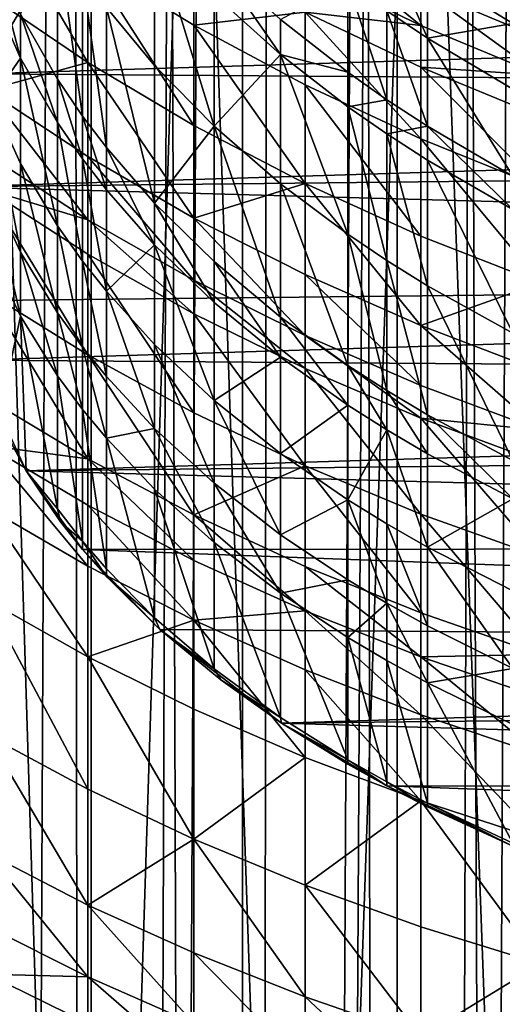
# Model space of a CAD drawing. Extents: x -23 to 23, y -4 to 166.
# Drawn here: x -7 to -4, y 98 to 103 of the extents above; entities that cross this region are included whole.
import ezdxf

# ---------------------------------------------------------------- set-up
doc = ezdxf.new("R2010")
doc.units = 0
doc.header["$MEASUREMENT"] = 0

msp = doc.modelspace()

# ---------------------------------------------------------------- linework, layer by layer
for points in [[(-6.358716, 148, 13.585534), (-7.049651, 0, 13.240182), (-6.358716, 0, 13.585534)], [(-6.358716, 148, 13.585534), (-7.049651, 148, 13.240182), (-7.049651, 0, 13.240182)], [(-5.650918, 148, 13.894859), (-6.358716, 0, 13.585534), (-5.650918, 0, 13.894859)], [(-5.650918, 148, 13.894859), (-6.358716, 148, 13.585534), (-6.358716, 0, 13.585534)], [(-4.928136, 148, 14.167338), (-5.650918, 148, 13.894859), (-5.650918, 0, 13.894859)], [(-4.928136, 148, 14.167338), (-5.650918, 0, 13.894859), (-4.928136, 0, 14.167338)], [(-4.192285, 148, 14.402248), (-4.928136, 148, 14.167338), (-4.928136, 0, 14.167338)], [(-4.192285, 148, 14.402248), (-4.928136, 0, 14.167338), (-4.192285, 0, 14.402248)], [(-6.855905, 107.720123, -13.341536), (-6.358716, 0, -13.585534), (-7.049651, 0, -13.240182)], [(-6.855905, 107.720123, -13.341536), (-6.432946, 107.343811, -13.550542), (-6.358716, 0, -13.585534)], [(-6.432946, 107.343811, -13.550542), (-5.992171, 106.994133, -13.751142), (-6.358716, 0, -13.585534)], [(-5.992171, 106.994133, -13.751142), (-5.650918, 0, -13.894859), (-6.358716, 0, -13.585534)], [(-5.992171, 106.994133, -13.751142), (-5.536124, 106.672256, -13.940994), (-5.650918, 0, -13.894859)], [(-5.536124, 106.672256, -13.940994), (-5.066772, 106.378639, -14.118351), (-5.650918, 0, -13.894859)], [(-5.066772, 106.378639, -14.118351), (-4.928136, 0, -14.167338), (-5.650918, 0, -13.894859)], [(-5.066772, 106.378639, -14.118351), (-4.586396, 106.113777, -14.28163), (-4.928136, 0, -14.167338)], [(-4.257793, 90.794853, -92.853706), (-4.817537, 106.011375, -83.009064), (-4.257793, 106.162514, -83.250931)], [(-4.586396, 106.113777, -14.28163), (-4.192285, 0, -14.402248), (-4.928136, 0, -14.167338)], [(-4.586396, 106.113777, -14.28163), (-4.096752, 105.877686, -14.429714), (-4.192285, 0, -14.402248)], [(-5.358268, 90.474258, -92.340645), (-5.358268, 105.841911, -82.737869), (-4.817537, 106.011375, -83.009064)], [(-4.817537, 90.643715, -92.611839), (-5.358268, 90.474258, -92.340645), (-4.817537, 106.011375, -83.009064)], [(-4.257793, 90.794853, -92.853706), (-4.817537, 90.643715, -92.611839), (-4.817537, 106.011375, -83.009064)], [(-5.358268, 90.474258, -92.340645), (-5.877852, 105.654793, -82.438416), (-5.358268, 105.841911, -82.737869)], [(-6.37424, 90.083099, -91.714661), (-6.37424, 105.45076, -82.111885), (-5.877852, 105.654793, -82.438416)], [(-5.877852, 90.28714, -92.041191), (-6.37424, 90.083099, -91.714661), (-5.877852, 105.654793, -82.438416)], [(-5.358268, 90.474258, -92.340645), (-5.877852, 90.28714, -92.041191), (-5.877852, 105.654793, -82.438416)], [(-6.37424, 90.083099, -91.714661), (-6.845471, 105.230606, -81.759567), (-6.37424, 105.45076, -82.111885)], [(-6.37424, 90.083099, -91.714661), (-6.845471, 89.862946, -91.362343), (-6.845471, 105.230606, -81.759567)], [(-6.37424, 102.342636, -64.63662), (-6.37424, 102.820305, -64.043602), (-6.845471, 103.148453, -64.298378)], [(-6.37424, 102.342636, -64.63662), (-6.845471, 103.148453, -64.298378), (-6.845471, 102.661469, -64.902969)], [(-6.407994, 103.062668, -77.839531), (-6.745291, 102.561211, -77.037033), (-6.8673, 102.288521, -76.600632)], [(-6.407994, 103.062668, -77.839531), (-6.8673, 102.288521, -76.600632), (6.66327, 102.706329, -77.269264)], [(-6.516116, 102.263756, -71.833679), (-6.68901, 102.567657, -72.223267), (-6.516116, 102.93145, -71.295197)], [(-6.399354, 102.091805, -71.613251), (-6.516116, 102.263756, -71.833679), (-6.516116, 102.93145, -71.295197)], [(-6.399354, 102.091805, -71.613251), (-6.516116, 102.93145, -71.295197), (-6.399354, 102.752441, -71.08046)], [(-6.062178, 102.327881, -70.571159), (-6.287574, 102.598892, -70.896263), (-6.062178, 102.954597, -70.031258)], [(-5.783671, 102.044075, -70.230698), (-6.062178, 102.954597, -70.031258), (-5.783671, 102.659889, -69.70018)], [(-5.783671, 102.044075, -70.230698), (-6.062178, 102.327881, -70.571159), (-6.062178, 102.954597, -70.031258)], [(-4.817537, 102.515236, -62.679485), (-5.358268, 102.954025, -62.609135), (-5.358268, 102.776215, -62.864296)], [(-4.817537, 102.515236, -62.679485), (-4.817537, 102.690277, -62.428291), (-5.358268, 102.954025, -62.609135)], [(-6.68901, 102.361984, -72.382111), (-6.824495, 102.878654, -72.621956), (-6.68901, 102.567657, -72.223267)], [(-6.68901, 102.361984, -72.382111), (-6.824495, 102.669121, -72.783783), (-6.824495, 102.878654, -72.621956)], [(-4.786216, 102.455902, -68.305504), (-4.975839, 102.583, -68.439285), (-4.975839, 102.898094, -68.134422)], [(-4.786216, 102.455902, -68.305504), (-4.975839, 102.898094, -68.134422), (-4.786216, 102.768585, -68.002983)], [(-5.877852, 102.516167, -63.807468), (-5.877852, 102.862617, -63.348351), (-6.37424, 102.820305, -64.043602)], [(-5.877852, 102.516167, -63.807468), (-5.358268, 102.577858, -63.139553), (-5.877852, 102.862617, -63.348351)], [(-5.47282, 102.379852, -69.385574), (-5.783671, 102.659889, -69.70018), (-5.783671, 102.826256, -69.550758)], [(-5.47282, 102.379852, -69.385574), (-5.783671, 102.826256, -69.550758), (-5.47282, 102.543419, -69.238663)], [(-5.877852, 102.047142, -64.389771), (-5.877852, 102.516167, -63.807468), (-6.37424, 102.820305, -64.043602)], [(-5.877852, 102.047142, -64.389771), (-6.37424, 102.820305, -64.043602), (-6.37424, 102.342636, -64.63662)], [(-4.257793, 102.455063, -62.267006), (-4.257793, 102.803688, -61.74091), (-4.817537, 102.690277, -62.428291)], [(-6.287574, 101.944313, -71.424164), (-6.399354, 102.752441, -71.08046), (-6.287574, 102.598892, -70.896263)], [(-6.287574, 101.944313, -71.424164), (-6.399354, 102.091805, -71.613251), (-6.399354, 102.752441, -71.08046)], [(-4.817537, 102.515236, -62.679485), (-5.358268, 102.776215, -62.864296), (-5.358268, 102.577858, -63.139553)], [(-4.386882, 102.525185, -67.755951), (-4.786216, 102.768585, -68.002983), (-4.386882, 102.762169, -67.519104)], [(-4.386882, 102.525185, -67.755951), (-4.786216, 102.455902, -68.305504), (-4.786216, 102.768585, -68.002983)], [(-6.8673, 102.288521, -76.600632), (6.90167, 102.189224, -76.441727), (6.66327, 102.706329, -77.269264)], [(-5.158361, 102.296616, -68.966339), (-5.47282, 102.543419, -69.238663), (-5.158361, 102.714943, -68.578171)], [(-4.975839, 102.167976, -68.824394), (-5.158361, 102.714943, -68.578171), (-4.975839, 102.583, -68.439285)], [(-4.975839, 102.167976, -68.824394), (-5.158361, 102.296616, -68.966339), (-5.158361, 102.714943, -68.578171)], [(-4.257793, 102.282478, -62.51466), (-4.257793, 102.455063, -62.267006), (-4.817537, 102.690277, -62.428291)], [(-4.257793, 102.282478, -62.51466), (-4.817537, 102.690277, -62.428291), (-4.817537, 102.515236, -62.679485)], [(-6.845471, 102.212898, -65.422989), (-6.37424, 102.342636, -64.63662), (-6.845471, 102.661469, -64.902969)], [(-6.824495, 102.167953, -73.158028), (-6.824495, 102.669121, -72.783783), (-6.68901, 102.361984, -72.382111)], [(-5.783671, 102.044075, -70.230698), (-5.783671, 102.659889, -69.70018), (-5.47282, 102.379852, -69.385574)], [(-6.062178, 101.68399, -71.090446), (-6.287574, 101.944313, -71.424164), (-6.287574, 102.598892, -70.896263)], [(-6.062178, 101.68399, -71.090446), (-6.287574, 102.598892, -70.896263), (-6.062178, 102.327881, -70.571159)], [(-6.516116, 102.061852, -71.989609), (-6.68901, 102.567657, -72.223267), (-6.516116, 102.263756, -71.833679)], [(-6.516116, 102.061852, -71.989609), (-6.68901, 102.361984, -72.382111), (-6.68901, 102.567657, -72.223267)], [(-5.358268, 102.237259, -63.590919), (-5.358268, 102.577858, -63.139553), (-5.877852, 102.516167, -63.807468)], [(-4.817537, 102.319969, -62.950459), (-4.817537, 102.515236, -62.679485), (-5.358268, 102.577858, -63.139553)], [(-4.817537, 101.984665, -63.394806), (-5.358268, 102.577858, -63.139553), (-5.358268, 102.237259, -63.590919)], [(-4.817537, 101.984665, -63.394806), (-4.817537, 102.319969, -62.950459), (-5.358268, 102.577858, -63.139553)], [(-4.786216, 102.04406, -68.68766), (-4.975839, 102.583, -68.439285), (-4.786216, 102.455902, -68.305504)], [(-4.786216, 102.04406, -68.68766), (-4.975839, 102.167976, -68.824394), (-4.975839, 102.583, -68.439285)], [(-5.358268, 101.776154, -64.163383), (-5.358268, 102.237259, -63.590919), (-5.877852, 102.516167, -63.807468)], [(-5.358268, 101.776154, -64.163383), (-5.877852, 102.516167, -63.807468), (-5.877852, 102.047142, -64.389771)], [(-5.158361, 102.296616, -68.966339), (-5.47282, 102.379852, -69.385574), (-5.47282, 102.543419, -69.238663)], [(-4.257793, 102.282478, -62.51466), (-4.817537, 102.515236, -62.679485), (-4.817537, 102.319969, -62.950459)], [(-4.386882, 102.217041, -68.054085), (-4.786216, 102.455902, -68.305504), (-4.386882, 102.525185, -67.755951)], [(-4.386882, 101.81118, -68.430695), (-4.786216, 102.455902, -68.305504), (-4.386882, 102.217041, -68.054085)], [(-4.386882, 101.81118, -68.430695), (-4.786216, 102.04406, -68.68766), (-4.786216, 102.455902, -68.305504)], [(-5.47282, 101.774384, -69.907173), (-5.783671, 102.044075, -70.230698), (-5.47282, 102.379852, -69.385574)], [(-5.158361, 102.13549, -69.111061), (-5.47282, 102.379852, -69.385574), (-5.158361, 102.296616, -68.966339)], [(-5.158361, 101.539055, -69.624878), (-5.47282, 101.774384, -69.907173), (-5.47282, 102.379852, -69.385574)], [(-5.158361, 101.539055, -69.624878), (-5.47282, 102.379852, -69.385574), (-5.158361, 102.13549, -69.111061)], [(-6.37424, 101.902649, -65.14669), (-6.37424, 102.342636, -64.63662), (-6.845471, 102.212898, -65.422989)], [(-6.68901, 101.870049, -72.749458), (-6.824495, 102.167953, -73.158028), (-6.68901, 102.361984, -72.382111)], [(-6.516116, 101.578949, -72.35022), (-6.68901, 101.870049, -72.749458), (-6.68901, 102.361984, -72.382111)], [(-6.516116, 101.578949, -72.35022), (-6.68901, 102.361984, -72.382111), (-6.516116, 102.061852, -71.989609)], [(-5.877852, 101.615112, -64.89061), (-5.877852, 102.047142, -64.389771), (-6.37424, 102.342636, -64.63662)], [(-5.877852, 101.615112, -64.89061), (-6.37424, 102.342636, -64.63662), (-6.37424, 101.902649, -65.14669)], [(-6.062178, 101.68399, -71.090446), (-6.062178, 102.327881, -70.571159), (-5.783671, 102.044075, -70.230698)], [(-4.257793, 102.089966, -62.781815), (-4.257793, 102.282478, -62.51466), (-4.817537, 102.319969, -62.950459)], [(-4.257793, 101.759392, -63.219898), (-4.257793, 102.089966, -62.781815), (-4.817537, 102.319969, -62.950459)], [(-4.257793, 101.759392, -63.219898), (-4.817537, 102.319969, -62.950459), (-4.817537, 101.984665, -63.394806)], [(-6.8673, 102.288521, -76.600632), (-6.990755, 101.760208, -75.75515), (6.90167, 102.189224, -76.441727)], [(-4.975839, 102.167976, -68.824394), (-5.158361, 102.13549, -69.111061), (-5.158361, 102.296616, -68.966339)], [(-6.399354, 101.892044, -71.767532), (-6.516116, 102.061852, -71.989609), (-6.516116, 102.263756, -71.833679)], [(-6.399354, 101.892044, -71.767532), (-6.516116, 102.263756, -71.833679), (-6.399354, 102.091805, -71.613251)], [(-4.817537, 101.530731, -63.958363), (-4.817537, 101.984665, -63.394806), (-5.358268, 102.237259, -63.590919)], [(-4.817537, 101.530731, -63.958363), (-5.358268, 102.237259, -63.590919), (-5.358268, 101.776154, -64.163383)], [(-6.990755, 101.760208, -75.75515), (6.970243, 101.911331, -75.997002), (6.90167, 102.189224, -76.441727)], [(-6.37424, 101.607101, -65.471741), (-6.845471, 102.212898, -65.422989), (-6.845471, 101.911583, -65.754379)], [(-6.37424, 101.607101, -65.471741), (-6.37424, 101.902649, -65.14669), (-6.845471, 102.212898, -65.422989)], [(-6.68901, 101.455139, -73.046021), (-6.824495, 102.167953, -73.158028), (-6.68901, 101.870049, -72.749458)], [(-6.68901, 101.455139, -73.046021), (-6.824495, 101.745255, -73.460152), (-6.824495, 102.167953, -73.158028)], [(-4.975839, 102.008118, -68.967972), (-5.158361, 102.13549, -69.111061), (-4.975839, 102.167976, -68.824394)], [(-4.975839, 101.416389, -69.47773), (-5.158361, 101.539055, -69.624878), (-5.158361, 102.13549, -69.111061)], [(-4.975839, 101.416389, -69.47773), (-5.158361, 102.13549, -69.111061), (-4.975839, 102.008118, -68.967972)], [(-4.786216, 102.04406, -68.68766), (-4.975839, 102.008118, -68.967972), (-4.975839, 102.167976, -68.824394)], [(-6.287574, 101.746376, -71.577034), (-6.399354, 102.091805, -71.613251), (-6.287574, 101.944313, -71.424164)], [(-6.287574, 101.746376, -71.577034), (-6.399354, 101.892044, -71.767532), (-6.399354, 102.091805, -71.613251)], [(-6.399354, 101.414238, -72.124329), (-6.516116, 102.061852, -71.989609), (-6.399354, 101.892044, -71.767532)], [(-6.399354, 101.414238, -72.124329), (-6.516116, 101.578949, -72.35022), (-6.516116, 102.061852, -71.989609)], [(-5.783671, 101.411369, -70.740959), (-6.062178, 101.68399, -71.090446), (-5.783671, 102.044075, -70.230698)], [(-5.877852, 101.615112, -64.89061), (-5.358268, 101.776154, -64.163383), (-5.877852, 102.047142, -64.389771)], [(-5.47282, 101.152321, -70.408859), (-5.783671, 101.411369, -70.740959), (-5.783671, 102.044075, -70.230698)], [(-5.47282, 101.152321, -70.408859), (-5.783671, 102.044075, -70.230698), (-5.47282, 101.774384, -69.907173)], [(-4.786216, 101.885429, -68.830139), (-4.975839, 102.008118, -68.967972), (-4.786216, 102.04406, -68.68766)], [(-4.386882, 101.654854, -68.571098), (-4.786216, 102.04406, -68.68766), (-4.386882, 101.81118, -68.430695)], [(-4.386882, 101.654854, -68.571098), (-4.786216, 101.885429, -68.830139), (-4.786216, 102.04406, -68.68766)], [(-4.786216, 101.298241, -69.335991), (-4.975839, 102.008118, -68.967972), (-4.786216, 101.885429, -68.830139)], [(-4.786216, 101.298241, -69.335991), (-4.975839, 101.416389, -69.47773), (-4.975839, 102.008118, -68.967972)], [(-4.257793, 101.311852, -63.775517), (-4.257793, 101.759392, -63.219898), (-4.817537, 101.984665, -63.394806)], [(-4.257793, 101.311852, -63.775517), (-4.817537, 101.984665, -63.394806), (-4.817537, 101.530731, -63.958363)], [(-6.990755, 101.760208, -75.75515), (6.990753, 101.379059, -75.145195), (6.970243, 101.911331, -75.997002)], [(-6.37424, 101.607101, -65.471741), (-6.845471, 101.911583, -65.754379), (-6.845471, 101.748108, -65.928558)], [(-5.877852, 101.324905, -65.209785), (-5.877852, 101.615112, -64.89061), (-6.37424, 101.902649, -65.14669)], [(-5.877852, 101.324905, -65.209785), (-6.37424, 101.902649, -65.14669), (-6.37424, 101.607101, -65.471741)], [(-6.062178, 101.489288, -71.240814), (-6.287574, 101.746376, -71.577034), (-6.287574, 101.944313, -71.424164)], [(-6.062178, 101.489288, -71.240814), (-6.287574, 101.944313, -71.424164), (-6.062178, 101.68399, -71.090446)], [(-6.516116, 101.171646, -72.641335), (-6.68901, 101.870049, -72.749458), (-6.516116, 101.578949, -72.35022)], [(-6.516116, 101.171646, -72.641335), (-6.68901, 101.455139, -73.046021), (-6.68901, 101.870049, -72.749458)], [(-6.287574, 101.272957, -71.930565), (-6.399354, 101.414238, -72.124329), (-6.399354, 101.892044, -71.767532)], [(-6.287574, 101.272957, -71.930565), (-6.399354, 101.892044, -71.767532), (-6.287574, 101.746376, -71.577034)], [(-4.386882, 101.07618, -69.069611), (-4.786216, 101.298241, -69.335991), (-4.786216, 101.885429, -68.830139)], [(-4.386882, 101.07618, -69.069611), (-4.786216, 101.885429, -68.830139), (-4.386882, 101.654854, -68.571098)], [(-5.358268, 101.351418, -64.655769), (-5.358268, 101.776154, -64.163383), (-5.877852, 101.615112, -64.89061)], [(-5.158361, 100.92627, -70.11908), (-5.47282, 101.152321, -70.408859), (-5.47282, 101.774384, -69.907173)], [(-5.158361, 100.92627, -70.11908), (-5.47282, 101.774384, -69.907173), (-5.158361, 101.539055, -69.624878)], [(-4.817537, 101.112602, -64.443092), (-4.817537, 101.530731, -63.958363), (-5.358268, 101.776154, -64.163383)], [(-4.817537, 101.112602, -64.443092), (-5.358268, 101.776154, -64.163383), (-5.358268, 101.351418, -64.655769)], [(-6.990755, 101.760208, -75.75515), (-6.970239, 101.227936, -74.903336), (6.990753, 101.379059, -75.145195)], [(-6.37424, 101.446754, -65.642586), (-6.37424, 101.607101, -65.471741), (-6.845471, 101.748108, -65.928558)], [(-6.37424, 100.975395, -66.123817), (-6.37424, 101.446754, -65.642586), (-6.845471, 101.748108, -65.928558)], [(-6.37424, 100.975395, -66.123817), (-6.845471, 101.748108, -65.928558), (-6.845471, 101.267555, -66.419174)], [(-6.68901, 101.155746, -73.252754), (-6.824495, 101.745255, -73.460152), (-6.68901, 101.455139, -73.046021)], [(-6.68901, 101.155746, -73.252754), (-6.824495, 101.440239, -73.670769), (-6.824495, 101.745255, -73.460152)], [(-6.287574, 101.272957, -71.930565), (-6.287574, 101.746376, -71.577034), (-6.062178, 101.489288, -71.240814)], [(-5.783671, 101.220055, -70.888718), (-6.062178, 101.489288, -71.240814), (-6.062178, 101.68399, -71.090446)], [(-5.783671, 101.220055, -70.888718), (-6.062178, 101.68399, -71.090446), (-5.783671, 101.411369, -70.740959)], [(-5.877852, 101.167458, -65.377541), (-6.37424, 101.607101, -65.471741), (-6.37424, 101.446754, -65.642586)], [(-5.877852, 101.167458, -65.377541), (-5.877852, 101.324905, -65.209785), (-6.37424, 101.607101, -65.471741)], [(-5.358268, 101.066109, -64.969551), (-5.877852, 101.615112, -64.89061), (-5.877852, 101.324905, -65.209785)], [(-5.358268, 101.066109, -64.969551), (-5.358268, 101.351418, -64.655769), (-5.877852, 101.615112, -64.89061)], [(-6.399354, 101.011246, -72.412369), (-6.516116, 101.171646, -72.641335), (-6.516116, 101.578949, -72.35022)], [(-6.399354, 101.011246, -72.412369), (-6.516116, 101.578949, -72.35022), (-6.399354, 101.414238, -72.124329)], [(-4.975839, 100.808449, -69.968025), (-5.158361, 101.539055, -69.624878), (-4.975839, 101.416389, -69.47773)], [(-4.975839, 100.808449, -69.968025), (-5.158361, 100.92627, -70.11908), (-5.158361, 101.539055, -69.624878)], [(-6.062178, 101.023598, -71.58857), (-6.287574, 101.272957, -71.930565), (-6.062178, 101.489288, -71.240814)], [(-5.783671, 100.762459, -71.230431), (-6.062178, 101.489288, -71.240814), (-5.783671, 101.220055, -70.888718)], [(-5.783671, 100.762459, -71.230431), (-6.062178, 101.023598, -71.58857), (-6.062178, 101.489288, -71.240814)], [(-4.817537, 101.112602, -64.443092), (-4.257793, 101.311852, -63.775517), (-4.817537, 101.530731, -63.958363)], [(-6.516116, 100.877747, -72.844276), (-6.68901, 101.155746, -73.252754), (-6.68901, 101.455139, -73.046021)], [(-6.516116, 100.877747, -72.844276), (-6.68901, 101.455139, -73.046021), (-6.516116, 101.171646, -72.641335)], [(-5.877852, 100.70462, -65.850067), (-6.37424, 101.446754, -65.642586), (-6.37424, 100.975395, -66.123817)], [(-5.877852, 100.70462, -65.850067), (-5.877852, 101.167458, -65.377541), (-6.37424, 101.446754, -65.642586)], [(-6.68901, 101.155746, -73.252754), (-6.793674, 100.675629, -74.01947), (-6.824495, 101.440239, -73.670769)], [(-6.287574, 100.873657, -72.215965), (-6.399354, 101.011246, -72.412369), (-6.399354, 101.414238, -72.124329)], [(-6.287574, 100.873657, -72.215965), (-6.399354, 101.414238, -72.124329), (-6.287574, 101.272957, -71.930565)], [(-5.47282, 100.964218, -70.554131), (-5.783671, 101.220055, -70.888718), (-5.783671, 101.411369, -70.740959)], [(-5.47282, 100.964218, -70.554131), (-5.783671, 101.411369, -70.740959), (-5.47282, 101.152321, -70.408859)], [(-4.786216, 100.694946, -69.822533), (-4.975839, 100.808449, -69.968025), (-4.975839, 101.416389, -69.47773)], [(-4.786216, 100.694946, -69.822533), (-4.975839, 101.416389, -69.47773), (-4.786216, 101.298241, -69.335991)], [(-6.970239, 101.227936, -74.903336), (-6.901663, 100.950035, -74.458611), (6.990753, 101.379059, -75.145195)], [(-6.901663, 100.950035, -74.458611), (6.867292, 100.850746, -74.299706), (6.990753, 101.379059, -75.145195)], [(-4.817537, 100.831734, -64.751991), (-4.817537, 101.112602, -64.443092), (-5.358268, 101.351418, -64.655769)], [(-4.817537, 100.831734, -64.751991), (-5.358268, 101.351418, -64.655769), (-5.358268, 101.066109, -64.969551)], [(-5.358268, 100.911316, -65.134476), (-5.877852, 101.324905, -65.209785), (-5.877852, 101.167458, -65.377541)], [(-5.358268, 100.911316, -65.134476), (-5.358268, 101.066109, -64.969551), (-5.877852, 101.324905, -65.209785)], [(-4.257793, 100.89962, -64.25341), (-4.257793, 101.311852, -63.775517), (-4.817537, 101.112602, -64.443092)], [(-6.37424, 100.489052, -66.589897), (-6.845471, 101.267555, -66.419174), (-6.845471, 100.771721, -66.894348)], [(-6.37424, 100.489052, -66.589897), (-6.37424, 100.975395, -66.123817), (-6.845471, 101.267555, -66.419174)], [(-6.062178, 100.630814, -71.869308), (-6.287574, 101.272957, -71.930565), (-6.062178, 101.023598, -71.58857)], [(-6.062178, 100.630814, -71.869308), (-6.287574, 100.873657, -72.215965), (-6.287574, 101.272957, -71.930565)], [(-4.386882, 100.481651, -69.549088), (-4.786216, 100.694946, -69.822533), (-4.786216, 101.298241, -69.335991)], [(-4.386882, 100.481651, -69.549088), (-4.786216, 101.298241, -69.335991), (-4.386882, 101.07618, -69.069611)], [(-5.783671, 100.762459, -71.230431), (-5.783671, 101.220055, -70.888718), (-5.47282, 100.964218, -70.554131)], [(-6.399354, 100.720451, -72.613167), (-6.516116, 101.171646, -72.641335), (-6.399354, 101.011246, -72.412369)], [(-6.399354, 100.720451, -72.613167), (-6.516116, 100.877747, -72.844276), (-6.516116, 101.171646, -72.641335)], [(-5.358268, 100.456299, -65.59903), (-5.358268, 100.911316, -65.134476), (-5.877852, 101.167458, -65.377541)], [(-5.358268, 100.456299, -65.59903), (-5.877852, 101.167458, -65.377541), (-5.877852, 100.70462, -65.850067)], [(-6.68901, 101.155746, -73.252754), (-6.663257, 100.43293, -73.631065), (-6.793674, 100.675629, -74.01947)], [(-6.516116, 100.25502, -73.255363), (-6.663257, 100.43293, -73.631065), (-6.68901, 101.155746, -73.252754)], [(-6.516116, 100.25502, -73.255363), (-6.68901, 101.155746, -73.252754), (-6.516116, 100.877747, -72.844276)], [(-5.158361, 100.740974, -70.262184), (-5.47282, 101.152321, -70.408859), (-5.158361, 100.92627, -70.11908)], [(-5.158361, 100.740974, -70.262184), (-5.47282, 100.964218, -70.554131), (-5.47282, 101.152321, -70.408859)], [(-4.257793, 100.622711, -64.557961), (-4.817537, 101.112602, -64.443092), (-4.817537, 100.831734, -64.751991)], [(-4.257793, 100.622711, -64.557961), (-4.257793, 100.89962, -64.25341), (-4.817537, 101.112602, -64.443092)], [(-4.817537, 100.679352, -64.914352), (-5.358268, 101.066109, -64.969551), (-5.358268, 100.911316, -65.134476)], [(-4.817537, 100.679352, -64.914352), (-4.817537, 100.831734, -64.751991), (-5.358268, 101.066109, -64.969551)], [(-6.287574, 100.585526, -72.414917), (-6.399354, 100.720451, -72.613167), (-6.399354, 101.011246, -72.412369)], [(-6.287574, 100.585526, -72.414917), (-6.399354, 101.011246, -72.412369), (-6.287574, 100.873657, -72.215965)], [(-5.783671, 100.376503, -71.506287), (-6.062178, 100.630814, -71.869308), (-6.062178, 101.023598, -71.58857)], [(-5.783671, 100.376503, -71.506287), (-6.062178, 101.023598, -71.58857), (-5.783671, 100.762459, -71.230431)], [(-6.901663, 100.950035, -74.458611), (-6.663257, 100.43293, -73.631065), (6.867292, 100.850746, -74.299706)], [(-6.901663, 100.950035, -74.458611), (-6.793674, 100.675629, -74.01947), (-6.663257, 100.43293, -73.631065)], [(-5.877852, 100.227074, -66.307724), (-5.877852, 100.70462, -65.850067), (-6.37424, 100.975395, -66.123817)], [(-5.877852, 100.227074, -66.307724), (-6.37424, 100.975395, -66.123817), (-6.37424, 100.489052, -66.589897)], [(-5.47282, 100.514305, -70.890099), (-5.783671, 100.762459, -71.230431), (-5.47282, 100.964218, -70.554131)], [(-5.47282, 100.514305, -70.890099), (-5.47282, 100.964218, -70.554131), (-5.158361, 100.740974, -70.262184)], [(-4.817537, 100.231415, -65.371674), (-4.817537, 100.679352, -64.914352), (-5.358268, 100.911316, -65.134476)], [(-4.817537, 100.231415, -65.371674), (-5.358268, 100.911316, -65.134476), (-5.358268, 100.456299, -65.59903)], [(-4.975839, 100.624611, -70.110008), (-5.158361, 100.92627, -70.11908), (-4.975839, 100.808449, -69.968025)], [(-4.975839, 100.624611, -70.110008), (-5.158361, 100.740974, -70.262184), (-5.158361, 100.92627, -70.11908)], [(-6.663257, 100.43293, -73.631065), (6.745281, 100.578049, -73.863304), (6.867292, 100.850746, -74.299706)], [(-6.399354, 100.104317, -73.019905), (-6.516116, 100.877747, -72.844276), (-6.399354, 100.720451, -72.613167)], [(-6.399354, 100.104317, -73.019905), (-6.516116, 100.25502, -73.255363), (-6.516116, 100.877747, -72.844276)], [(-6.062178, 100.630814, -71.869308), (-6.287574, 100.585526, -72.414917), (-6.287574, 100.873657, -72.215965)], [(-4.786216, 100.512527, -69.963417), (-4.975839, 100.808449, -69.968025), (-4.786216, 100.694946, -69.822533)], [(-4.786216, 100.512527, -69.963417), (-4.975839, 100.624611, -70.110008), (-4.975839, 100.808449, -69.968025)], [(-4.257793, 100.622711, -64.557961), (-4.817537, 100.831734, -64.751991), (-4.817537, 100.679352, -64.914352)], [(-6.37424, 100.489052, -66.589897), (-6.845471, 100.771721, -66.894348), (-6.845471, 100.551506, -67.096008)], [(-5.47282, 100.134842, -71.161324), (-5.783671, 100.762459, -71.230431), (-5.47282, 100.514305, -70.890099)], [(-5.47282, 100.134842, -71.161324), (-5.783671, 100.376503, -71.506287), (-5.783671, 100.762459, -71.230431)], [(-6.287574, 99.975037, -72.817924), (-6.399354, 100.104317, -73.019905), (-6.399354, 100.720451, -72.613167)], [(-6.287574, 99.975037, -72.817924), (-6.399354, 100.720451, -72.613167), (-6.287574, 100.585526, -72.414917)], [(-5.158361, 100.297783, -70.59314), (-5.47282, 100.514305, -70.890099), (-5.158361, 100.740974, -70.262184)], [(-5.158361, 100.297783, -70.59314), (-5.158361, 100.740974, -70.262184), (-4.975839, 100.624611, -70.110008)], [(-5.877852, 100.227074, -66.307724), (-5.358268, 100.456299, -65.59903), (-5.877852, 100.70462, -65.850067)], [(-4.257793, 100.472473, -64.718033), (-4.257793, 100.622711, -64.557961), (-4.817537, 100.679352, -64.914352)], [(-4.257793, 100.030846, -65.168907), (-4.817537, 100.679352, -64.914352), (-4.817537, 100.231415, -65.371674)], [(-4.257793, 100.030846, -65.168907), (-4.257793, 100.472473, -64.718033), (-4.817537, 100.679352, -64.914352)], [(-4.386882, 100.301872, -69.687935), (-4.786216, 100.512527, -69.963417), (-4.786216, 100.694946, -69.822533)], [(-4.386882, 100.301872, -69.687935), (-4.786216, 100.694946, -69.822533), (-4.386882, 100.481651, -69.549088)], [(-6.062178, 100.347389, -72.065018), (-6.287574, 100.585526, -72.414917), (-6.062178, 100.630814, -71.869308)], [(-5.783671, 100.098, -71.698593), (-6.062178, 100.347389, -72.065018), (-6.062178, 100.630814, -71.869308)], [(-5.783671, 100.098, -71.698593), (-6.062178, 100.630814, -71.869308), (-5.783671, 100.376503, -71.506287)], [(-4.975839, 100.184914, -70.438347), (-5.158361, 100.297783, -70.59314), (-4.975839, 100.624611, -70.110008)], [(-4.786216, 100.076195, -70.289246), (-4.975839, 100.184914, -70.438347), (-4.975839, 100.624611, -70.110008)], [(-4.786216, 100.076195, -70.289246), (-4.975839, 100.624611, -70.110008), (-4.786216, 100.512527, -69.963417)], [(-6.663257, 100.43293, -73.631065), (6.407977, 100.076584, -73.060799), (6.745281, 100.578049, -73.863304)], [(-6.062178, 99.746864, -72.461449), (-6.287574, 100.585526, -72.414917), (-6.062178, 100.347389, -72.065018)], [(-6.062178, 99.746864, -72.461449), (-6.287574, 99.975037, -72.817924), (-6.287574, 100.585526, -72.414917)], [(-6.37424, 100.273048, -66.787697), (-6.37424, 100.489052, -66.589897), (-6.845471, 100.551506, -67.096008)], [(-6.37424, 99.988213, -67.040359), (-6.845471, 100.551506, -67.096008), (-6.845471, 100.261108, -67.3536)], [(-6.37424, 99.988213, -67.040359), (-6.37424, 100.273048, -66.787697), (-6.845471, 100.551506, -67.096008)], [(-5.877852, 100.014977, -66.501945), (-5.877852, 100.227074, -66.307724), (-6.37424, 100.489052, -66.589897)], [(-5.877852, 100.014977, -66.501945), (-6.37424, 100.489052, -66.589897), (-6.37424, 100.273048, -66.787697)], [(-5.47282, 100.134842, -71.161324), (-5.47282, 100.514305, -70.890099), (-5.158361, 100.297783, -70.59314)], [(-4.786216, 100.076195, -70.289246), (-4.786216, 100.512527, -69.963417), (-4.386882, 100.301872, -69.687935)], [(-6.516116, 100.25502, -73.255363), (-6.501994, 100.195465, -73.251045), (-6.663257, 100.43293, -73.631065)], [(-6.663257, 100.43293, -73.631065), (-6.501994, 100.195465, -73.251045), (-6.399352, 100.066231, -73.044228)], [(-6.663257, 100.43293, -73.631065), (-6.399352, 100.066231, -73.044228), (6.407977, 100.076584, -73.060799)], [(-5.358268, 99.986816, -66.04895), (-5.358268, 100.456299, -65.59903), (-5.877852, 100.227074, -66.307724)], [(-4.817537, 99.769234, -65.814598), (-5.358268, 100.456299, -65.59903), (-5.358268, 99.986816, -66.04895)], [(-4.817537, 99.769234, -65.814598), (-4.817537, 100.231415, -65.371674), (-5.358268, 100.456299, -65.59903)], [(-5.783671, 99.507919, -72.088135), (-6.062178, 100.347389, -72.065018), (-5.783671, 100.098, -71.698593)], [(-5.783671, 99.507919, -72.088135), (-6.062178, 99.746864, -72.461449), (-6.062178, 100.347389, -72.065018)], [(-5.47282, 99.861023, -71.350395), (-5.783671, 100.098, -71.698593), (-5.783671, 100.376503, -71.506287)], [(-5.47282, 99.861023, -71.350395), (-5.783671, 100.376503, -71.506287), (-5.47282, 100.134842, -71.161324)], [(-5.158361, 99.923973, -70.860313), (-5.47282, 100.134842, -71.161324), (-5.158361, 100.297783, -70.59314)], [(-4.975839, 99.814056, -70.703415), (-5.158361, 100.297783, -70.59314), (-4.975839, 100.184914, -70.438347)], [(-4.975839, 99.814056, -70.703415), (-5.158361, 99.923973, -70.860313), (-5.158361, 100.297783, -70.59314)], [(-4.386882, 99.87188, -70.009033), (-4.786216, 100.076195, -70.289246), (-4.386882, 100.301872, -69.687935)], [(-6.37424, 99.563896, -67.400383), (-6.37424, 99.988213, -67.040359), (-6.845471, 100.261108, -67.3536)], [(-6.37424, 99.563896, -67.400383), (-6.845471, 100.261108, -67.3536), (-6.845471, 99.828514, -67.72065)], [(-6.399354, 100.104317, -73.019905), (-6.501994, 100.195465, -73.251045), (-6.516116, 100.25502, -73.255363)], [(-5.877852, 99.735291, -66.750038), (-6.37424, 100.273048, -66.787697), (-6.37424, 99.988213, -67.040359)], [(-5.877852, 99.735291, -66.750038), (-5.877852, 100.014977, -66.501945), (-6.37424, 100.273048, -66.787697)], [(-5.358268, 99.778297, -66.239891), (-5.358268, 99.986816, -66.04895), (-5.877852, 100.227074, -66.307724)], [(-5.358268, 99.778297, -66.239891), (-5.877852, 100.227074, -66.307724), (-5.877852, 100.014977, -66.501945)], [(-4.257793, 99.57518, -65.605591), (-4.257793, 100.030846, -65.168907), (-4.817537, 100.231415, -65.371674)], [(-4.257793, 99.57518, -65.605591), (-4.817537, 100.231415, -65.371674), (-4.817537, 99.769234, -65.814598)], [(-6.399354, 100.104317, -73.019905), (-6.399352, 100.066231, -73.044228), (-6.501994, 100.195465, -73.251045)], [(-4.786216, 99.708183, -70.552284), (-4.975839, 99.814056, -70.703415), (-4.975839, 100.184914, -70.438347)], [(-4.786216, 99.708183, -70.552284), (-4.975839, 100.184914, -70.438347), (-4.786216, 100.076195, -70.289246)], [(-5.158361, 99.923973, -70.860313), (-5.47282, 99.861023, -71.350395), (-5.47282, 100.134842, -71.161324)], [(-6.399354, 100.104317, -73.019905), (-6.287575, 99.939148, -72.840851), (-6.399352, 100.066231, -73.044228)], [(-6.287574, 99.975037, -72.817924), (-6.287575, 99.939148, -72.840851), (-6.399354, 100.104317, -73.019905)], [(-6.399352, 100.066231, -73.044228), (5.938677, 99.60585, -72.307465), (6.407977, 100.076584, -73.060799)], [(-6.399352, 100.066231, -73.044228), (-6.037333, 99.69223, -72.445709), (5.938677, 99.60585, -72.307465)], [(-6.399352, 100.066231, -73.044228), (-6.287575, 99.939148, -72.840851), (-6.037333, 99.69223, -72.445709)], [(-5.47282, 99.280861, -71.733383), (-5.783671, 99.507919, -72.088135), (-5.783671, 100.098, -71.698593)], [(-5.47282, 99.280861, -71.733383), (-5.783671, 100.098, -71.698593), (-5.47282, 99.861023, -71.350395)], [(-4.386882, 99.509209, -70.26825), (-4.786216, 99.708183, -70.552284), (-4.786216, 100.076195, -70.289246)], [(-4.386882, 99.509209, -70.26825), (-4.786216, 100.076195, -70.289246), (-4.386882, 99.87188, -70.009033)], [(-6.37424, 99.563896, -67.400383), (-5.877852, 99.735291, -66.750038), (-6.37424, 99.988213, -67.040359)], [(-6.062178, 99.746864, -72.461449), (-6.287575, 99.939148, -72.840851), (-6.287574, 99.975037, -72.817924)], [(-5.358268, 99.778297, -66.239891), (-5.877852, 100.014977, -66.501945), (-5.877852, 99.735291, -66.750038)], [(-4.817537, 99.563957, -66.002571), (-4.817537, 99.769234, -65.814598), (-5.358268, 99.986816, -66.04895)], [(-4.817537, 99.563957, -66.002571), (-5.358268, 99.986816, -66.04895), (-5.358268, 99.778297, -66.239891)], [(-6.062178, 99.746864, -72.461449), (-6.037333, 99.69223, -72.445709), (-6.287575, 99.939148, -72.840851)], [(-5.158361, 99.654243, -71.04657), (-5.47282, 99.861023, -71.350395), (-5.158361, 99.923973, -70.860313)], [(-5.158361, 99.654243, -71.04657), (-5.158361, 99.923973, -70.860313), (-4.975839, 99.814056, -70.703415)], [(-5.158361, 99.082733, -71.423843), (-5.47282, 99.280861, -71.733383), (-5.47282, 99.861023, -71.350395)], [(-5.158361, 99.082733, -71.423843), (-5.47282, 99.861023, -71.350395), (-5.158361, 99.654243, -71.04657)], [(-6.37424, 98.945061, -67.892654), (-6.845471, 99.828514, -67.72065), (-6.845471, 99.197609, -68.222519)], [(-6.37424, 98.945061, -67.892654), (-6.37424, 99.563896, -67.400383), (-6.845471, 99.828514, -67.72065)], [(-4.975839, 99.546455, -70.888199), (-5.158361, 99.654243, -71.04657), (-4.975839, 99.814056, -70.703415)], [(-4.786216, 99.442635, -70.735649), (-4.975839, 99.814056, -70.703415), (-4.786216, 99.708183, -70.552284)], [(-4.786216, 99.442635, -70.735649), (-4.975839, 99.546455, -70.888199), (-4.975839, 99.814056, -70.703415)], [(-5.783671, 99.507919, -72.088135), (-6.037333, 99.69223, -72.445709), (-6.062178, 99.746864, -72.461449)], [(-5.358268, 99.503334, -66.483803), (-5.358268, 99.778297, -66.239891), (-5.877852, 99.735291, -66.750038)], [(-4.817537, 99.293274, -66.242683), (-5.358268, 99.778297, -66.239891), (-5.358268, 99.503334, -66.483803)], [(-4.817537, 99.293274, -66.242683), (-4.817537, 99.563957, -66.002571), (-5.358268, 99.778297, -66.239891)], [(-4.257793, 99.57518, -65.605591), (-4.817537, 99.769234, -65.814598), (-4.817537, 99.563957, -66.002571)], [(-5.877852, 99.318642, -67.103554), (-5.877852, 99.735291, -66.750038), (-6.37424, 99.563896, -67.400383)], [(-5.358268, 99.093727, -66.831345), (-5.358268, 99.503334, -66.483803), (-5.877852, 99.735291, -66.750038)], [(-5.358268, 99.093727, -66.831345), (-5.877852, 99.735291, -66.750038), (-5.877852, 99.318642, -67.103554)], [(-4.386882, 99.509209, -70.26825), (-4.786216, 99.442635, -70.735649), (-4.786216, 99.708183, -70.552284)], [(-5.783671, 99.507919, -72.088135), (-5.752615, 99.456024, -72.067688), (-6.037333, 99.69223, -72.445709)], [(-6.037333, 99.69223, -72.445709), (-5.752615, 99.456024, -72.067688), (-5.468158, 99.253662, -71.743843)], [(-6.037333, 99.69223, -72.445709), (-5.468158, 99.253662, -71.743843), (5.938677, 99.60585, -72.307465)], [(-4.975839, 98.979462, -71.262497), (-5.158361, 99.082733, -71.423843), (-5.158361, 99.654243, -71.04657)], [(-4.975839, 98.979462, -71.262497), (-5.158361, 99.654243, -71.04657), (-4.975839, 99.546455, -70.888199)], [(-5.468158, 99.253662, -71.743843), (5.641973, 99.373863, -71.936203), (5.938677, 99.60585, -72.307465)], [(-5.877852, 98.710999, -67.586922), (-6.37424, 99.563896, -67.400383), (-6.37424, 98.945061, -67.892654)], [(-5.877852, 98.710999, -67.586922), (-5.877852, 99.318642, -67.103554), (-6.37424, 99.563896, -67.400383)], [(-4.257793, 99.372803, -65.790909), (-4.257793, 99.57518, -65.605591), (-4.817537, 99.563957, -66.002571)], [(-4.257793, 99.105927, -66.027641), (-4.817537, 99.563957, -66.002571), (-4.817537, 99.293274, -66.242683)], [(-4.257793, 99.105927, -66.027641), (-4.257793, 99.372803, -65.790909), (-4.817537, 99.563957, -66.002571)], [(-4.786216, 98.879982, -71.107079), (-4.975839, 99.546455, -70.888199), (-4.786216, 99.442635, -70.735649)], [(-4.786216, 98.879982, -71.107079), (-4.975839, 98.979462, -71.262497), (-4.975839, 99.546455, -70.888199)], [(-4.386882, 99.247513, -70.448952), (-4.786216, 99.442635, -70.735649), (-4.386882, 99.509209, -70.26825)], [(-5.47282, 99.280861, -71.733383), (-5.752615, 99.456024, -72.067688), (-5.783671, 99.507919, -72.088135)], [(-4.817537, 98.890038, -66.584816), (-4.817537, 99.293274, -66.242683), (-5.358268, 99.503334, -66.483803)], [(-4.817537, 98.890038, -66.584816), (-5.358268, 99.503334, -66.483803), (-5.358268, 99.093727, -66.831345)], [(-5.47282, 99.280861, -71.733383), (-5.468158, 99.253662, -71.743843), (-5.752615, 99.456024, -72.067688)], [(-4.386882, 98.693024, -70.814995), (-4.786216, 98.879982, -71.107079), (-4.786216, 99.442635, -70.735649)], [(-4.386882, 98.693024, -70.814995), (-4.786216, 99.442635, -70.735649), (-4.386882, 99.247513, -70.448952)], [(-5.468158, 99.253662, -71.743843), (4.953598, 98.948608, -71.255661), (5.641973, 99.373863, -71.936203)], [(-5.877852, 98.710999, -67.586922), (-5.358268, 99.093727, -66.831345), (-5.877852, 99.318642, -67.103554)], [(-5.158361, 99.082733, -71.423843), (-5.468158, 99.253662, -71.743843), (-5.47282, 99.280861, -71.733383)], [(-4.257793, 98.708374, -66.364952), (-4.817537, 99.293274, -66.242683), (-4.817537, 98.890038, -66.584816)], [(-4.257793, 98.708374, -66.364952), (-4.257793, 99.105927, -66.027641), (-4.817537, 99.293274, -66.242683)], [(-5.158361, 99.082733, -71.423843), (-5.158361, 99.061989, -71.437111), (-5.468158, 99.253662, -71.743843)], [(-5.468158, 99.253662, -71.743843), (-5.158361, 99.061989, -71.437111), (-4.975838, 98.960472, -71.274643)], [(-5.468158, 99.253662, -71.743843), (-4.975838, 98.960472, -71.274643), (4.953598, 98.948608, -71.255661)], [(-6.37424, 98.403786, -68.293633), (-6.845471, 99.197609, -68.222519), (-6.845471, 98.645775, -68.631325)], [(-6.37424, 98.403786, -68.293633), (-6.37424, 98.945061, -67.892654), (-6.845471, 99.197609, -68.222519)], [(-5.358268, 98.496338, -67.306549), (-5.358268, 99.093727, -66.831345), (-5.877852, 98.710999, -67.586922)], [(-5.358268, 98.496338, -67.306549), (-4.817537, 98.890038, -66.584816), (-5.358268, 99.093727, -66.831345)], [(-5.158361, 99.082733, -71.423843), (-4.975838, 98.960472, -71.274643), (-5.158361, 99.061989, -71.437111)], [(-4.975839, 98.979462, -71.262497), (-4.975838, 98.960472, -71.274643), (-5.158361, 99.082733, -71.423843)], [(-4.975839, 98.979462, -71.262497), (-4.786217, 98.862679, -71.118141), (-4.975838, 98.960472, -71.274643)], [(-4.786216, 98.879982, -71.107079), (-4.786217, 98.862679, -71.118141), (-4.975839, 98.979462, -71.262497)], [(-4.975838, 98.960472, -71.274643), (-4.786217, 98.862679, -71.118141), (-4.386882, 98.678894, -70.824028)], [(-4.975838, 98.960472, -71.274643), (-4.386882, 98.678894, -70.824028), (4.236777, 98.616692, -70.724472)], [(-4.975838, 98.960472, -71.274643), (4.236777, 98.616692, -70.724472), (4.953598, 98.948608, -71.255661)], [(-6.37424, 98.403786, -68.293633), (-5.877852, 98.710999, -67.586922), (-6.37424, 98.945061, -67.892654)], [(-4.817537, 98.301941, -67.052635), (-4.817537, 98.890038, -66.584816), (-5.358268, 98.496338, -67.306549)], [(-4.257793, 98.128571, -66.82618), (-4.257793, 98.708374, -66.364952), (-4.817537, 98.890038, -66.584816)], [(-4.257793, 98.128571, -66.82618), (-4.817537, 98.890038, -66.584816), (-4.817537, 98.301941, -67.052635)], [(-4.786216, 98.879982, -71.107079), (-4.386882, 98.678894, -70.824028), (-4.786217, 98.862679, -71.118141)], [(-4.386882, 98.693024, -70.814995), (-4.386882, 98.678894, -70.824028), (-4.786216, 98.879982, -71.107079)], [(-5.877852, 98.179512, -67.980652), (-5.877852, 98.710999, -67.586922), (-6.37424, 98.403786, -68.293633)], [(-5.358268, 97.973831, -67.693626), (-5.358268, 98.496338, -67.306549), (-5.877852, 98.710999, -67.586922)], [(-5.358268, 97.973831, -67.693626), (-5.877852, 98.710999, -67.586922), (-5.877852, 98.179512, -67.980652)], [(-6.37424, 98.068207, -68.529243), (-6.845471, 98.645775, -68.631325), (-6.845471, 98.303642, -68.871536)], [(-6.37424, 98.068207, -68.529243), (-6.37424, 98.403786, -68.293633), (-6.845471, 98.645775, -68.631325)], [(-4.817537, 97.78756, -67.433693), (-5.358268, 98.496338, -67.306549), (-5.358268, 97.973831, -67.693626)], [(-4.817537, 97.78756, -67.433693), (-4.817537, 98.301941, -67.052635), (-5.358268, 98.496338, -67.306549)], [(-5.877852, 97.849998, -68.212013), (-6.37424, 98.403786, -68.293633), (-6.37424, 98.068207, -68.529243)], [(-5.877852, 97.849998, -68.212013), (-5.877852, 98.179512, -67.980652), (-6.37424, 98.403786, -68.293633)], [(-6.37424, 98.068207, -68.529243), (-6.845471, 98.303642, -68.871536), (-6.845471, 98.081291, -69.022461)], [(-4.817537, 97.78756, -67.433693), (-4.257793, 98.128571, -66.82618), (-4.817537, 98.301941, -67.052635)], [(-5.358268, 97.649879, -67.921082), (-5.877852, 98.179512, -67.980652), (-5.877852, 97.849998, -68.212013)], [(-5.358268, 97.649879, -67.921082), (-5.358268, 97.973831, -67.693626), (-5.877852, 98.179512, -67.980652)], [(-4.257793, 97.621437, -67.201866), (-4.257793, 98.128571, -66.82618), (-4.817537, 97.78756, -67.433693)], [(-6.845471, 98.081291, -69.022461), (-6.845471, 97.504715, -69.395554), (-6.37424, 97.284561, -69.043236)], [(-6.37424, 97.850105, -68.677284), (-6.845471, 98.081291, -69.022461), (-6.37424, 97.284561, -69.043236)], [(-6.37424, 97.850105, -68.677284), (-6.37424, 98.068207, -68.529243), (-6.845471, 98.081291, -69.022461)], [(-5.877852, 97.635834, -68.357368), (-6.37424, 98.068207, -68.529243), (-6.37424, 97.850105, -68.677284)], [(-5.877852, 97.635834, -68.357368), (-5.877852, 97.849998, -68.212013), (-6.37424, 98.068207, -68.529243)], [(-4.817537, 97.468651, -67.6576), (-5.358268, 97.973831, -67.693626), (-5.358268, 97.649879, -67.921082)], [(-4.817537, 97.468651, -67.6576), (-4.817537, 97.78756, -67.433693), (-5.358268, 97.973831, -67.693626)]]:
    msp.add_3dface(points)

doc.saveas('drawing.dxf')
